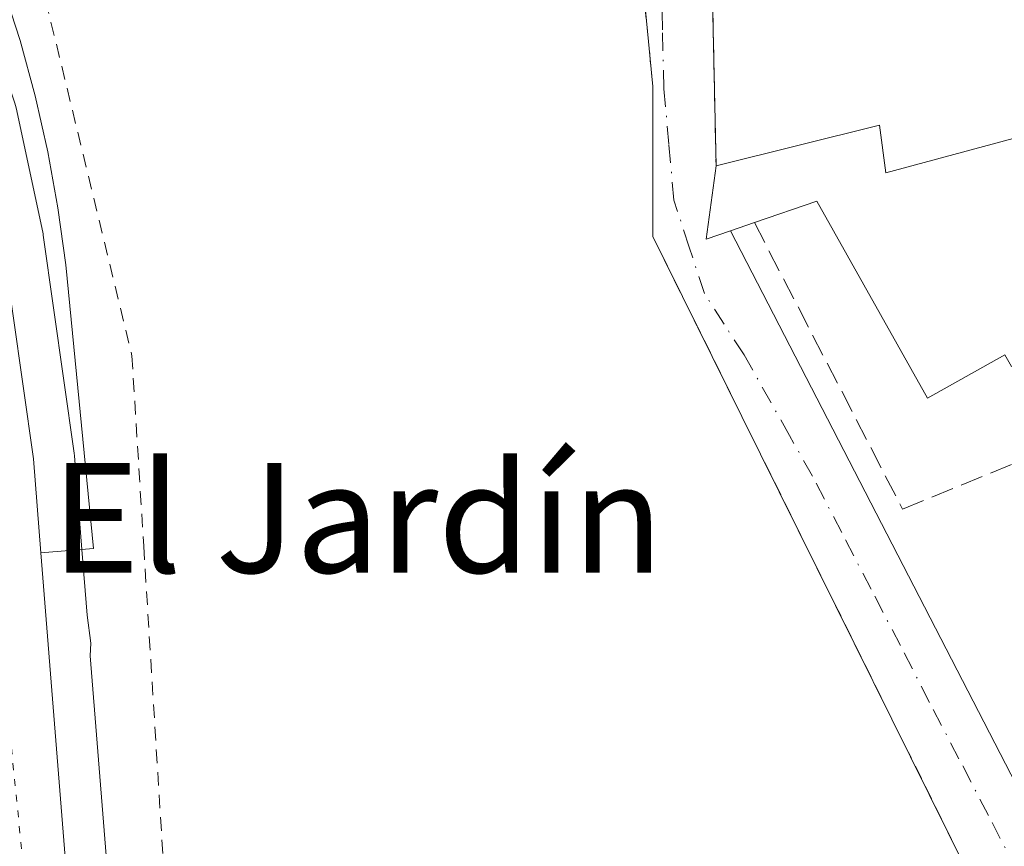
# Model space of a CAD drawing. Units: metres. Extents: x 607843 to 611322, y 4703820 to 4706188.
# Drawn here: x 611143 to 611215, y 4704024 to 4704084 of the extents above; entities that cross this region are included whole.
import ezdxf
from ezdxf.enums import TextEntityAlignment as Align

# ---------------------------------------------------------------- set-up
doc = ezdxf.new("R2010")
doc.units = ezdxf.units.M
doc.header["$MEASUREMENT"] = 0
for name, pattern in [('DGN Style 2', [1.6480167562047852, 0.988810053722871, -0.6592067024819142]), ('DGN Style 3', [2.307223458686699, 1.648016756204785, -0.6592067024819142]), ('DGN Style 4', [2.6384748266838614, 1.318413404963828, -0.6592067024819142, 0.001648016756204785, -0.6592067024819142]), ('DGN Style 5', [1.1536117293433497, 0.4944050268614355, -0.6592067024819142])]:
    doc.linetypes.add(name, pattern=pattern)
for name, color, linetype, lineweight in [('Alambrada', 7, 'DGN Style 2', 0), ('Carretera de calzada única Cxs', 7, 'Continuous', 13), ('Edificación Cxs', 1, 'Continuous', 13), ('Elemento construido', 1, 'Continuous', 0), ('Huerta CxS', 92, 'Continuous', 0), ('Muro lineal', 1, 'DGN Style 3', 13), ('Núcleo urbano CxS', 7, 'Continuous', 0), ('Texto cartográfico', 7, 'Continuous', 0), ('Vía pecuaria eje', 92, 'DGN Style 5', 0), ('Vía urbana Cxs', 4, 'Continuous', 0), ('Vía urbana eje', 4, 'DGN Style 4', 0)]:
    doc.layers.add(name, color=color, linetype=linetype, lineweight=lineweight)
doc.styles.add('Style-Arial', font='txt')

# ---------------------------------------------------------------- blocks, each defined once
blk = doc.blocks.new('*U20')
at = {"layer": 'Carretera de calzada única Cxs', "color": 7, "linetype": 'Continuous', "lineweight": 13}
blk.add_polyline3d([(611141.5100999996, 4704068.220100001, 387.2366000000038), (611143.7600999996, 4704052.340100001, 384.5813999999955), (611144.3000999996, 4704045.5101, 384.9222000000009), (611148.9600999998, 4703987.190099999, 383.0703999999969)], dxfattribs=at)
blk = doc.blocks.new('*U29')
at = {"layer": 'Vía urbana Cxs', "color": 4, "linetype": 'Continuous', "lineweight": 0}
for points in [[(611193.2001, 4704088.0101, 385.7467999999935), (611193.5100999996, 4704073.700099999, 387.1159999999945), (611192.7801000001, 4704068.360099999, 383.9315000000061), (611194.5500999996, 4704068.960100001, 384.5268999999971), (611225.2100999998, 4704009.5601, 382.358699999997)], [(611217.2600999996, 4704011.350099999, 382.3399999999965), (611214.5138999998, 4704016.887, 382.7060000000056), (611195.3959999997, 4704055.4329, 382.8568999999989), (611188.8901000004, 4704068.550100001, 383.2872000000062), (611188.9001000002, 4704079.460100001, 384.3681999999972), (611187.8501000004, 4704090.3301, 383.4872999999934)]]:
    blk.add_polyline3d(points, dxfattribs=at)

msp = doc.modelspace()

# ---------------------------------------------------------------- linework, layer by layer
at = {"layer": 'Alambrada', "color": 7, "linetype": 'DGN Style 2', "lineweight": 0}
for points in [[(611217.2600999996, 4704011.350099999, 382.3399999999965), (611188.8901000004, 4704068.550100001, 383.2872000000062), (611188.9001000002, 4704079.460100001, 384.3681999999972), (611187.8501000004, 4704090.3301, 383.4872999999934), (611186.3800999997, 4704098.390100001, 384.0831999999937), (611182.6001000004, 4704109.7401, 383.7323999999935), (611172.3000999996, 4704129.280099999, 384.3635000000068), (611169.7801000001, 4704127.390100001, 383.9973000000027)], [(611139.1001000004, 4704111.290100001, 395.0865000000049), (611140.6001000004, 4704103.380100001, 396.3165000000009), (611143.1001000004, 4704092.1601, 396.492499999993), (611150.9401000004, 4704059.860099999, 397.4520000000048), (611151.8000999996, 4704045.9801, 395.4762000000046), (611155.1401000004, 4703992.190099999, 389.0820999999996)]]:
    msp.add_polyline3d(points, dxfattribs=at)
at = {"layer": 'Carretera de calzada única Cxs', "color": 7, "linetype": 'Continuous', "lineweight": 13}
for points in [[(611127.6401000004, 4704107.340100001, 385.3638999999966), (611128.1001000004, 4704106.5701, 385.7522000000026), (611131.8501000004, 4704098.6501, 387.6183000000019), (611135.0000999998, 4704090.860099999, 387.9600999999966), (611139.5701000001, 4704077.290100001, 387.4719000000041), (611141.5100999996, 4704068.220100001, 387.2366000000038), (611143.7600999996, 4704052.340100001, 384.5813999999955), (611144.3000999996, 4704045.5101, 384.9222000000009)], [(611144.3000999996, 4704045.5101, 384.9222000000009), (611148.9600999998, 4703987.190099999, 383.0703999999969), (611149.7301000003, 4703971.420100001, 383.0825000000041), (611149.3201000001, 4703963.670100001, 383.0032000000065), (611150.5800999999, 4703959.2501, 383.0489999999991), (611153.1901000004, 4703955.4301, 383.0191999999952), (611156.8300999999, 4703952.640100001, 382.7364999999991), (611161.1901000004, 4703951.130100001, 382.6086000000068), (611163.7301000003, 4703951.090100001, 382.5537999999942)]]:
    msp.add_polyline3d(points, dxfattribs=at)
at = {"layer": 'Edificación Cxs', "color": 1, "linetype": 'Continuous', "lineweight": 13, "elevation": 387.1159999999946, "flags": 128}
msp.add_lwpolyline([(611205.4101, 4704076.6501), (611205.8901000004, 4704073.170100001), (611215.1601, 4704075.6801), (611222.2301000003, 4704063.110099999), (611215.0401, 4704059.0701), (611214.5500999996, 4704059.920100001), (611208.9200999998, 4704056.7601), (611200.8400999998, 4704071.110099999), (611196.3000999996, 4704069.5601), (611194.5500999996, 4704068.960100001), (611192.7801000001, 4704068.360099999), (611193.5100999996, 4704073.700099999)], close=True, dxfattribs=at)
at = {"layer": 'Edificación Cxs', "color": 1, "linetype": 'Continuous', "lineweight": 13, "extrusion": (0.08326994371896486, 0.02064254907786569, 0.996313204590107), "elevation": 148383.8101901432, "flags": 128}
msp.add_lwpolyline([(4418806.944692736, -1718718.843507672), (4418806.944692736, -1718731.149075619)], dxfattribs=at)
at = {"layer": 'Edificación Cxs', "color": 1, "linetype": 'Continuous', "lineweight": 13, "extrusion": (0.1944936574030647, 0.05716054382687173, 0.979236891390125), "elevation": 388141.1996459552, "flags": 128}
msp.add_lwpolyline([(4340860.895498863, -1873014.26248182), (4340857.421359877, -1873013.730712002), (4340857.215660847, -1873023.535896304)], dxfattribs=at)
at = {"layer": 'Edificación Cxs', "color": 1, "linetype": 'Continuous', "lineweight": 13, "extrusion": (-0.1210141879573659, -0.4961682256528322, 0.8597515095453683), "elevation": -2407642.163862965, "flags": 128}
msp.add_lwpolyline([(-520848.2794639593, 4053862.354332948), (-520849.8568859262, 4053861.188510878), (-520850.4129970717, 4053867.42391629)], dxfattribs=at)
at = {"layer": 'Edificación Cxs', "color": 1, "linetype": 'Continuous', "lineweight": 13, "extrusion": (-0.3038948564721118, -0.1041925220865221, 0.946990936889601), "elevation": -675503.5456116287, "flags": 128}
msp.add_lwpolyline([(-4251569.703585574, 1992405.959456734), (-4251569.703585573, 1992404.005900551)], dxfattribs=at)
at = {"layer": 'Edificación Cxs', "color": 1, "linetype": 'Continuous', "lineweight": 13}
msp.add_polyline3d([(611215.1601, 4704075.6801, 384.1803999999975), (611222.2301000003, 4704063.110099999, 386.5194999999949), (611215.0401, 4704059.0701, 384.7856999999931), (611214.5500999996, 4704059.920100001, 385.7029999999941), (611208.9200999998, 4704056.7601, 384.9070000000065), (611200.8400999998, 4704071.110099999, 386.5754000000015), (611196.3000999996, 4704069.5601, 385.1545000000042)], dxfattribs=at)
at = {"layer": 'Elemento construido', "color": 1, "linetype": 'Continuous', "lineweight": 0}
for points in [[(611144.3000999996, 4704045.5101, 384.9222000000009), (611148.1401000004, 4704045.8101, 388.8867000000027), (611146.1300999997, 4704066.4801, 394.7330999999977), (611145.5500999996, 4704070.620100001, 394.1968999999954), (611144.8101000005, 4704074.720100001, 393.8340999999928), (611143.8800999997, 4704078.790100001, 394.6337000000058), (611142.7901, 4704082.8201, 396.0915999999997), (611141.5201000003, 4704086.790100001, 394.4079999999958), (611140.0900999998, 4704090.710100001, 394.0285000000004), (611138.4901000002, 4704094.5601, 393.9712), (611136.7301000003, 4704098.340100001, 393.7434000000067), (611134.8101000005, 4704102.050100001, 392.4535000000033), (611132.7301000003, 4704105.6601, 391.311600000001), (611130.5000999998, 4704109.190099999, 390.0553000000073), (611127.6401000004, 4704107.340100001, 385.3638999999966)], [(611194.5500999996, 4704068.960100001, 384.5268999999971), (611225.2100999998, 4704009.5601, 382.358699999997), (611227.0100999996, 4704007.290100001, 382.3028999999952), (611229.3701, 4704005.590100001, 382.2887999999948), (611233.5100999996, 4704004.3301, 382.2263999999996), (611236.4101, 4704004.4301, 382.1875), (611239.1700999998, 4704005.3201, 382.2026000000042), (611268.7600999996, 4704025.020099999, 381.8990000000049), (611268.1201, 4704026.380100001, 381.9348999999929)]]:
    msp.add_polyline3d(points, dxfattribs=at)
at = {"layer": 'Huerta CxS', "color": 92, "linetype": 'Continuous', "lineweight": 0, "extrusion": (-0.07818897006530909, -0.06798966891383063, 0.99461745906711), "elevation": -367245.8511923467, "flags": 128}
msp.add_lwpolyline([(-3148622.063977728, 3528933.42497822), (-3148634.257741448, 3528934.267064871), (-3148686.068614835, 3528937.833264003), (-3148832.741770859, 3528947.942153004), (-3148833.048184016, 3528946.229083914)], dxfattribs=at)
at = {"layer": 'Huerta CxS', "color": 92, "linetype": 'Continuous', "lineweight": 0}
for points in [[(611142.5566999996, 4704178.1339, 383.2985999999946), (611172.2937000003, 4704129.428099999, 383.0246999999945), (611131.8645000001, 4704105.630100001, 383.7332000000025), (611134.5614999998, 4704099.933900001, 383.6695000000037), (611134.6312999995, 4704099.774700001, 383.6690999999992), (611137.7812999999, 4704091.9847, 383.6754999999976), (611137.8191000001, 4704091.8861, 383.6731), (611137.8431000002, 4704091.817500001, 383.6714000000065), (611142.4130999995, 4704078.247500001, 383.5445000000037), (611142.5037000002, 4704077.917500001, 383.5473000000056), (611144.4436999997, 4704068.8475, 383.4410999999964), (611144.4644999999, 4704068.7411, 383.4406000000017), (611144.4804999996, 4704068.640900001, 383.4401999999973), (611146.7304999996, 4704052.7609, 383.9910999999993), (611146.7506999997, 4704052.576500001, 384.0081000000064), (611147.2906999999, 4704045.7479, 383.1993999999977), (611147.6737000003, 4704040.9527, 383.2219000000041), (611147.9391000001, 4704038.926899999, 383.2599000000046), (611147.9090999998, 4704038.008500001, 383.2820000000065), (611150.5960999997, 4704004.379699999, 383.0492999999988)], [(611150.5960999997, 4704004.379699999, 383.0492999999988), (611147.9090999998, 4704038.008500001, 383.2820000000065), (611147.9391000001, 4704038.926899999, 383.2599000000046), (611147.6737000003, 4704040.9527, 383.2219000000041), (611147.2906999999, 4704045.7479, 383.1993999999977), (611146.7506999997, 4704052.576500001, 384.0081000000064), (611146.7304999996, 4704052.7609, 383.9910999999993), (611144.4804999996, 4704068.640900001, 383.4401999999973), (611144.4644999999, 4704068.7411, 383.4406000000017), (611144.4436999997, 4704068.8475, 383.4410999999964), (611142.5037000002, 4704077.917500001, 383.5473000000056)]]:
    msp.add_polyline3d(points, dxfattribs=at)
at = {"layer": 'Muro lineal', "color": 1, "linetype": 'DGN Style 3', "lineweight": 13, "extrusion": (-0.002062374622030344, 0.09520187379861564, 0.9954558502696897), "elevation": 446961.4776388602, "flags": 128}
msp.add_lwpolyline([(-712931.4032409366, -4668399.676034115), (-712931.4032409366, -4668385.297337768)], dxfattribs=at)
at = {"layer": 'Muro lineal', "color": 1, "linetype": 'DGN Style 3', "lineweight": 13}
msp.add_polyline3d([(611196.3000999996, 4704069.5601, 385.1545000000042), (611207.1001000004, 4704048.690099999, 383.7828000000009), (611227.9101, 4704057.210100001, 383.8598999999958), (611219.7301000003, 4704076.9301, 383.6227999999974)], dxfattribs=at)
at = {"layer": 'Núcleo urbano CxS', "color": 7, "linetype": 'Continuous', "lineweight": 0, "extrusion": (-0.07818897006530909, -0.06798966891383063, 0.99461745906711), "elevation": -367245.8511923467, "flags": 128}
msp.add_lwpolyline([(-3148622.063977728, 3528933.42497822), (-3148634.257741448, 3528934.267064871), (-3148686.068614835, 3528937.833264003), (-3148832.741770859, 3528947.942153004), (-3148833.048184016, 3528946.229083914)], dxfattribs=at)
at = {"layer": 'Núcleo urbano CxS', "color": 7, "linetype": 'Continuous', "lineweight": 0}
for points in [[(611142.5566999996, 4704178.1339, 383.2985999999946), (611172.2937000003, 4704129.428099999, 383.0246999999945), (611131.8645000001, 4704105.630100001, 383.7332000000025), (611134.5614999998, 4704099.933900001, 383.6695000000037), (611134.6312999995, 4704099.774700001, 383.6690999999992), (611137.7812999999, 4704091.9847, 383.6754999999976), (611137.8191000001, 4704091.8861, 383.6731), (611137.8431000002, 4704091.817500001, 383.6714000000065), (611142.4130999995, 4704078.247500001, 383.5445000000037), (611142.5037000002, 4704077.917500001, 383.5473000000056), (611144.4436999997, 4704068.8475, 383.4410999999964), (611144.4644999999, 4704068.7411, 383.4406000000017), (611144.4804999996, 4704068.640900001, 383.4401999999973), (611146.7304999996, 4704052.7609, 383.9910999999993), (611146.7506999997, 4704052.576500001, 384.0081000000064), (611147.2906999999, 4704045.7479, 383.1993999999977), (611147.6737000003, 4704040.9527, 383.2219000000041), (611147.9391000001, 4704038.926899999, 383.2599000000046), (611147.9090999998, 4704038.008500001, 383.2820000000065), (611150.5960999997, 4704004.379699999, 383.0492999999988)], [(611137.8431000002, 4704091.817500001, 383.6714000000065), (611142.4130999995, 4704078.247500001, 383.5445000000037), (611142.5037000002, 4704077.917500001, 383.5473000000056), (611144.4436999997, 4704068.8475, 383.4410999999964), (611144.4644999999, 4704068.7411, 383.4406000000017), (611144.4804999996, 4704068.640900001, 383.4401999999973), (611146.7304999996, 4704052.7609, 383.9910999999993), (611146.7506999997, 4704052.576500001, 384.0081000000064), (611147.2906999999, 4704045.7479, 383.1993999999977), (611147.6737000003, 4704040.9527, 383.2219000000041), (611147.9391000001, 4704038.926899999, 383.2599000000046), (611147.9090999998, 4704038.008500001, 383.2820000000065), (611150.5960999997, 4704004.379699999, 383.0492999999988), (611143.2577000001, 4704004.091499999, 383.1276999999973), (611143.2244999995, 4704003.9509, 383.1272000000026), (611123.2768999999, 4704003.394099999, 388.3035999999993), (611121.9864999996, 4704028.601299999, 389.4475999999996), (611118.2675000001, 4704063.1633, 389.8824000000022), (611113.9704999998, 4704074.976500001, 389.8378999999986), (611108.1255000001, 4704081.190099999, 390.117499999993), (611099.9175000006, 4704106.7083, 388.4253999999929)]]:
    msp.add_polyline3d(points, dxfattribs=at)
at = {"layer": 'Vía pecuaria eje', "color": 92, "linetype": 'DGN Style 5', "lineweight": 0}
msp.add_polyline3d([(611156.9979999998, 4703950.119000001, 382.6745999999985), (611151.1771999998, 4703954.352499999, 382.9465000000055), (611146.9439000003, 4703961.7609, 382.9403000000021), (611144.8273999998, 4703972.3443, 383.0356999999931), (611145.3569, 4703992.981799999, 384.7339999999967), (611143.2407000001, 4704020.498500001, 384.2200000000012), (611139.5371000003, 4704057.540300001, 383.7186999999976), (611132.1292000003, 4704088.232100001, 383.9682999999932), (611124.7210999997, 4704105.694800001, 384.242499999993), (611110.4337999999, 4704124.744999999, 385.1201000000001), (611072.3340999996, 4704154.908199999, 384.1627000000008), (611043.7593, 4704173.9586, 384.3399999999965), (611015.2983999997, 4704194.401500001, 385.7930999999954), (610973.5619000001, 4704224.858899999, 386.8260000000009), (610946.8655000003, 4704246.2918, 385.8399000000064), (610917.5373000001, 4704274.492799999, 386.6006000000052), (610895.3531, 4704295.9257, 386.8463999999949), (610881.8169, 4704305.702099999, 386.8194999999978), (610867.9046, 4704311.718400001, 387.2473999999929), (610851.7363, 4704313.9747, 387.5783999999985), (610836.6958999997, 4704311.718900001, 388.0562999999966), (610823.1594000002, 4704306.455, 389.0714000000008), (610806.1295999996, 4704295.209899999, 390.152700000006)], dxfattribs=at)
at = {"layer": 'Vía urbana Cxs', "color": 4, "linetype": 'Continuous', "lineweight": 0, "extrusion": (-0.002062374622030344, 0.09520187379861564, 0.9954558502696897), "elevation": 446961.4776388602, "flags": 128}
msp.add_lwpolyline([(-712931.4032409366, -4668399.676034115), (-712931.4032409366, -4668385.297337768)], dxfattribs=at)
at = {"layer": 'Vía urbana Cxs', "color": 4, "linetype": 'Continuous', "lineweight": 0, "extrusion": (-0.1210141879573659, -0.4961682256528322, 0.8597515095453683), "elevation": -2407642.163862965, "flags": 128}
msp.add_lwpolyline([(-520850.4129970717, 4053867.42391629), (-520849.8568859262, 4053861.188510878), (-520848.2794639593, 4053862.354332948)], dxfattribs=at)
at = {"layer": 'Vía urbana Cxs', "color": 4, "linetype": 'Continuous', "lineweight": 0}
for points in [[(611214.5138999998, 4704016.887, 382.7060000000056), (611195.3959999997, 4704055.4329, 382.8568999999989), (611188.8901000004, 4704068.550100001, 383.2872000000062), (611188.9001000002, 4704079.460100001, 384.3681999999972), (611187.8501000004, 4704090.3301, 383.4872999999934), (611186.3800999997, 4704098.390100001, 384.0831999999937), (611182.6001000004, 4704109.7401, 383.7323999999935), (611172.3000999996, 4704129.280099999, 384.3635000000068), (611169.7801000001, 4704127.390100001, 383.9973000000027)], [(611194.5500999996, 4704068.960100001, 384.5268999999971), (611225.2100999998, 4704009.5601, 382.358699999997), (611227.0100999996, 4704007.290100001, 382.3028999999952), (611229.3701, 4704005.590100001, 382.2887999999948), (611233.5100999996, 4704004.3301, 382.2263999999996), (611236.4101, 4704004.4301, 382.1875), (611237.9347000001, 4704004.921700001, 382.1925999999949), (611239.1700999998, 4704005.3201, 382.2026000000042), (611240.4020999996, 4704006.1403, 382.1995000000024), (611268.7600999996, 4704025.020099999, 381.8990000000049), (611268.1201, 4704026.380100001, 381.9348999999929)]]:
    msp.add_polyline3d(points, dxfattribs=at)
at = {"layer": 'Vía urbana eje', "color": 4, "linetype": 'DGN Style 4', "lineweight": 0}
msp.add_polyline3d([(611215.4801000003, 4704022.2601, 382.4510000000009), (611213.3501000004, 4704026.380100001, 382.4478999999992), (611211.2100999998, 4704030.5001, 382.4762999999948), (611209.0701000001, 4704034.610099999, 382.4755000000005), (611206.9401000004, 4704038.7401, 382.5078000000067), (611204.8000999996, 4704042.850099999, 382.5733000000037), (611202.6700999998, 4704046.9801, 382.7433000000019), (611200.5301000001, 4704051.090100001, 383.0253999999986), (611198.8701, 4704054.040100001, 382.8894), (611195.5500999996, 4704059.920100001, 382.8531999999978), (611194.1001000004, 4704062.1501, 382.8245000000024), (611192.6601, 4704064.380100001, 382.9897000000055), (611191.5500999996, 4704067.770099999, 383.4321000000054), (611190.4401000004, 4704071.1801, 384.5577000000048), (611190.0701000001, 4704075.2601, 385.3163000000059), (611189.7100999998, 4704079.3301, 385.0166999999929), (611189.6001000004, 4704083.600099999, 384.2874000000011), (611189.4200999998, 4704092.1601, 384.7477000000072)], dxfattribs=at)

# ---------------------------------------------------------------- block references
at = {"layer": 'Carretera de calzada única Cxs', "color": 7, "linetype": 'Continuous', "lineweight": 13}
msp.add_blockref('*U20', (0, 0), dxfattribs=at)
at = {"layer": 'Vía urbana Cxs', "color": 4, "linetype": 'Continuous', "lineweight": 0}
msp.add_blockref('*U29', (0, 0), dxfattribs=at)

# ---------------------------------------------------------------- texts
at = {"layer": 'Texto cartográfico', "color": 7, "linetype": 'Continuous', "lineweight": 0, "style": 'Style-Arial'}
msp.add_text('El Jardín', height=8, dxfattribs=at).set_placement((611167.3660304875, 4704048.050150001), align=Align.MIDDLE_CENTER)

doc.saveas('drawing.dxf')
